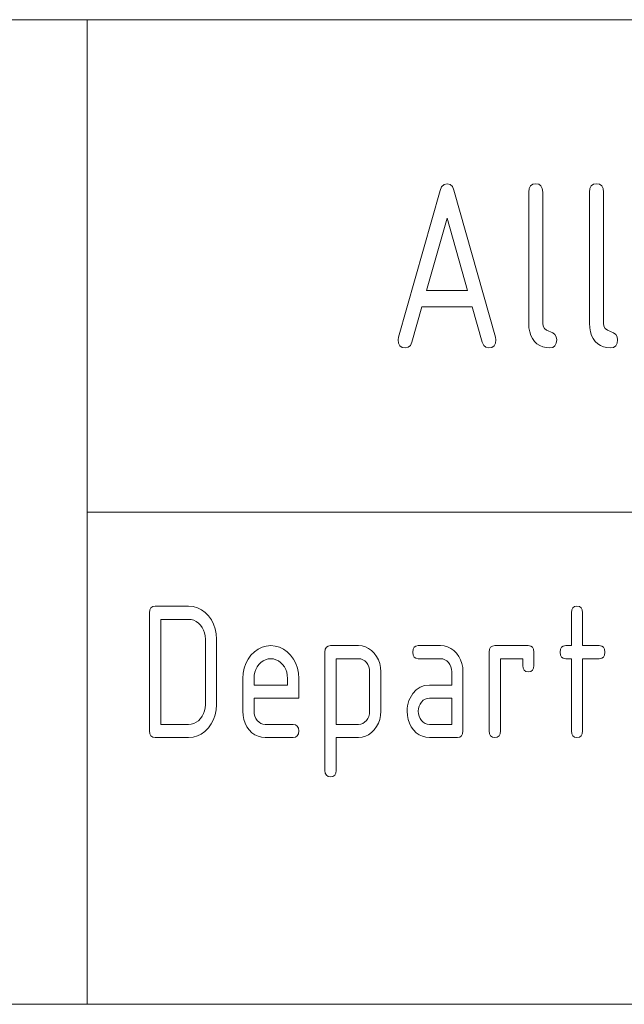
# Paper-space layout 'SHEET-001' of a CAD drawing. Units: millimetres. Extents: x 0 to 297, y 0 to 210.
# Drawn here: x 118 to 128, y 25 to 40 of the extents above; entities that cross this region are included whole.
import ezdxf

# ---------------------------------------------------------------- set-up
doc = ezdxf.new("R2010")
doc.units = ezdxf.units.MM
doc.layers.add('1', color=7, linetype='Continuous')

psp = doc.layouts.new('SHEET-001')

# ---------------------------------------------------------------- linework, layer by layer
at = {"layer": '1', "color": 18, "linetype": 'Continuous', "lineweight": 13}
for p, q in [((107, 40), (287, 40)), ((107, 40), (287, 40)), ((119.5, 40), (119.5, 25)), ((124.929, 37.489), (124.975, 37.5)), ((124.975, 37.5), (125.021, 37.489)), ((126.279, 37.492), (126.325, 37.5)), ((126.325, 37.5), (126.372, 37.492)), ((127.204, 37.492), (127.25, 37.5)), ((127.25, 37.5), (127.296, 37.492)), ((124.236, 35.165), (124.869, 37.4)), ((124.869, 37.4), (124.893, 37.455)), ((124.893, 37.455), (124.929, 37.489)), ((125.021, 37.489), (125.056, 37.457)), ((125.056, 37.457), (125.08, 37.403)), ((125.08, 37.403), (125.714, 35.165)), ((126.219, 37.375), (126.225, 37.43)), ((126.219, 35.375), (126.219, 37.375)), ((126.225, 37.43), (126.245, 37.469)), ((126.245, 37.469), (126.279, 37.492)), ((126.372, 37.492), (126.405, 37.469)), ((126.405, 37.469), (126.425, 37.43)), ((126.425, 37.43), (126.431, 37.375)), ((126.431, 37.375), (126.431, 35.375)), ((127.144, 37.375), (127.15, 37.43)), ((127.144, 35.375), (127.144, 37.375)), ((127.15, 37.43), (127.17, 37.469)), ((127.17, 37.469), (127.204, 37.492)), ((127.296, 37.492), (127.33, 37.469)), ((127.33, 37.469), (127.35, 37.43)), ((127.35, 37.43), (127.356, 37.375)), ((127.356, 37.375), (127.356, 35.375)), ((124.975, 36.977), (124.663, 35.875)), ((125.287, 35.875), (124.975, 36.977)), ((124.663, 35.875), (125.287, 35.875)), ((124.592, 35.625), (124.439, 35.085)), ((125.358, 35.625), (124.592, 35.625)), ((125.511, 35.085), (125.358, 35.625)), ((126.222, 35.308), (126.219, 35.375)), ((126.233, 35.246), (126.222, 35.308)), ((126.431, 35.375), (126.438, 35.331)), ((126.438, 35.331), (126.458, 35.295)), ((126.458, 35.295), (126.491, 35.268)), ((126.491, 35.268), (126.584, 35.232)), ((127.147, 35.308), (127.144, 35.375)), ((127.158, 35.246), (127.147, 35.308)), ((127.356, 35.375), (127.363, 35.331)), ((127.363, 35.331), (127.383, 35.295)), ((127.383, 35.295), (127.416, 35.268)), ((127.416, 35.268), (127.509, 35.232)), ((124.231, 35.125), (124.236, 35.165)), ((124.238, 35.07), (124.231, 35.125)), ((125.719, 35.125), (125.712, 35.07)), ((125.714, 35.165), (125.719, 35.125)), ((126.25, 35.191), (126.233, 35.246)), ((126.274, 35.142), (126.25, 35.191)), ((126.306, 35.098), (126.274, 35.142)), ((126.584, 35.232), (126.617, 35.205)), ((126.617, 35.205), (126.637, 35.169)), ((126.637, 35.169), (126.644, 35.125)), ((126.644, 35.125), (126.637, 35.07)), ((127.175, 35.191), (127.158, 35.246)), ((127.199, 35.142), (127.175, 35.191)), ((127.231, 35.098), (127.199, 35.142)), ((127.509, 35.232), (127.542, 35.205)), ((127.542, 35.205), (127.562, 35.169)), ((127.562, 35.169), (127.569, 35.125)), ((127.569, 35.125), (127.562, 35.07)), ((124.258, 35.031), (124.238, 35.07)), ((124.291, 35.008), (124.258, 35.031)), ((124.338, 35), (124.291, 35.008)), ((124.383, 35.009), (124.338, 35)), ((124.417, 35.038), (124.383, 35.009)), ((124.439, 35.085), (124.417, 35.038)), ((125.533, 35.038), (125.511, 35.085)), ((125.567, 35.009), (125.533, 35.038)), ((125.613, 35), (125.567, 35.009)), ((125.659, 35.008), (125.613, 35)), ((125.692, 35.031), (125.659, 35.008)), ((125.712, 35.07), (125.692, 35.031)), ((126.343, 35.063), (126.306, 35.098)), ((126.385, 35.035), (126.343, 35.063)), ((126.432, 35.016), (126.385, 35.035)), ((126.482, 35.004), (126.432, 35.016)), ((126.538, 35), (126.482, 35.004)), ((126.584, 35.008), (126.538, 35)), ((126.617, 35.031), (126.584, 35.008)), ((126.637, 35.07), (126.617, 35.031)), ((127.268, 35.063), (127.231, 35.098)), ((127.31, 35.035), (127.268, 35.063)), ((127.357, 35.016), (127.31, 35.035)), ((127.407, 35.004), (127.357, 35.016)), ((127.463, 35), (127.407, 35.004)), ((127.509, 35.008), (127.463, 35)), ((127.542, 35.031), (127.509, 35.008)), ((127.562, 35.07), (127.542, 35.031)), ((119.5, 32.5), (155, 32.5)), ((120.468, 31.039), (120.495, 31.058)), ((120.495, 31.058), (120.532, 31.064)), ((120.532, 31.064), (121.042, 31.064)), ((121.042, 31.064), (121.111, 31.058)), ((121.111, 31.058), (121.176, 31.041)), ((126.888, 31.039), (126.915, 31.058)), ((126.915, 31.058), (126.952, 31.064)), ((126.952, 31.064), (126.989, 31.058)), ((126.989, 31.058), (127.016, 31.039)), ((120.447, 30.964), (120.452, 31.008)), ((120.447, 29.164), (120.447, 30.964)), ((120.452, 31.008), (120.468, 31.039)), ((121.176, 31.041), (121.236, 31.012)), ((121.236, 31.012), (121.292, 30.971)), ((121.292, 30.971), (121.343, 30.919)), ((121.343, 30.919), (121.388, 30.859)), ((126.867, 30.964), (126.872, 31.008)), ((126.867, 30.464), (126.867, 30.964)), ((126.872, 31.008), (126.888, 31.039)), ((127.016, 31.039), (127.032, 31.008)), ((127.032, 31.008), (127.037, 30.964)), ((127.037, 30.964), (127.037, 30.464)), ((120.617, 30.864), (120.617, 29.264)), ((121.042, 30.864), (120.617, 30.864)), ((121.083, 30.861), (121.042, 30.864)), ((121.121, 30.85), (121.083, 30.861)), ((121.158, 30.833), (121.121, 30.85)), ((121.191, 30.808), (121.158, 30.833)), ((121.222, 30.776), (121.191, 30.808)), ((121.249, 30.74), (121.222, 30.776)), ((121.388, 30.859), (121.422, 30.793)), ((121.422, 30.793), (121.447, 30.722)), ((121.27, 30.7), (121.249, 30.74)), ((121.285, 30.658), (121.27, 30.7)), ((121.294, 30.613), (121.285, 30.658)), ((121.297, 30.564), (121.294, 30.613)), ((121.447, 30.722), (121.462, 30.646)), ((121.462, 30.646), (121.467, 30.564)), ((121.297, 29.564), (121.297, 30.564)), ((121.467, 30.564), (121.467, 29.564)), ((122.159, 30.441), (122.223, 30.458)), ((122.223, 30.458), (122.292, 30.464)), ((122.292, 30.464), (122.361, 30.458)), ((122.361, 30.458), (122.426, 30.441)), ((123.138, 30.439), (123.165, 30.458)), ((123.165, 30.458), (123.202, 30.464)), ((123.202, 30.464), (123.627, 30.464)), ((123.627, 30.464), (123.682, 30.46)), ((123.682, 30.46), (123.734, 30.446)), ((124.473, 30.439), (124.5, 30.458)), ((124.5, 30.458), (124.537, 30.464)), ((124.537, 30.464), (124.877, 30.464)), ((124.877, 30.464), (124.932, 30.46)), ((124.932, 30.46), (124.984, 30.446)), ((125.638, 30.439), (125.665, 30.458)), ((125.665, 30.458), (125.702, 30.464)), ((125.702, 30.464), (126.212, 30.464)), ((126.212, 30.464), (126.249, 30.458)), ((126.249, 30.458), (126.276, 30.439)), ((126.718, 30.439), (126.745, 30.458)), ((126.745, 30.458), (126.782, 30.464)), ((126.782, 30.464), (126.867, 30.464)), ((127.037, 30.464), (127.292, 30.464)), ((127.292, 30.464), (127.329, 30.458)), ((127.329, 30.458), (127.356, 30.439)), ((121.946, 30.257), (121.991, 30.317)), ((121.991, 30.317), (122.043, 30.37)), ((122.043, 30.37), (122.099, 30.411)), ((122.099, 30.411), (122.159, 30.441)), ((122.426, 30.441), (122.486, 30.412)), ((122.486, 30.412), (122.542, 30.371)), ((122.542, 30.371), (122.593, 30.319)), ((122.593, 30.319), (122.638, 30.259)), ((123.117, 30.364), (123.122, 30.408)), ((123.117, 28.564), (123.117, 30.364)), ((123.122, 30.408), (123.138, 30.439)), ((123.734, 30.446), (123.782, 30.422)), ((123.782, 30.422), (123.827, 30.39)), ((123.827, 30.39), (123.868, 30.348)), ((123.868, 30.348), (123.903, 30.299)), ((124.452, 30.364), (124.457, 30.408)), ((124.457, 30.321), (124.452, 30.364)), ((124.457, 30.408), (124.473, 30.439)), ((124.473, 30.289), (124.457, 30.321)), ((124.984, 30.446), (125.032, 30.422)), ((125.032, 30.422), (125.077, 30.39)), ((125.077, 30.39), (125.118, 30.348)), ((125.118, 30.348), (125.153, 30.299)), ((125.617, 30.364), (125.622, 30.408)), ((125.617, 29.164), (125.617, 30.364)), ((125.622, 30.408), (125.638, 30.439)), ((126.276, 30.439), (126.292, 30.408)), ((126.292, 30.408), (126.297, 30.364)), ((126.297, 30.364), (126.297, 30.164)), ((126.697, 30.364), (126.702, 30.408)), ((126.702, 30.321), (126.697, 30.364)), ((126.702, 30.408), (126.718, 30.439)), ((126.718, 30.289), (126.702, 30.321)), ((127.356, 30.439), (127.372, 30.408)), ((127.372, 30.321), (127.356, 30.289)), ((127.372, 30.408), (127.377, 30.364)), ((127.377, 30.364), (127.372, 30.321)), ((121.887, 30.12), (121.911, 30.191)), ((121.911, 30.191), (121.946, 30.257)), ((122.112, 30.176), (122.085, 30.14)), ((122.143, 30.208), (122.112, 30.176)), ((122.176, 30.233), (122.143, 30.208)), ((122.212, 30.25), (122.176, 30.233)), ((122.251, 30.261), (122.212, 30.25)), ((122.292, 30.264), (122.251, 30.261)), ((122.333, 30.261), (122.292, 30.264)), ((122.371, 30.25), (122.333, 30.261)), ((122.408, 30.233), (122.371, 30.25)), ((122.441, 30.208), (122.408, 30.233)), ((122.472, 30.176), (122.441, 30.208)), ((122.499, 30.14), (122.472, 30.176)), ((122.638, 30.259), (122.672, 30.193)), ((122.672, 30.193), (122.697, 30.122)), ((123.287, 30.264), (123.287, 29.264)), ((123.627, 30.264), (123.287, 30.264)), ((123.662, 30.261), (123.627, 30.264)), ((123.693, 30.25), (123.662, 30.261)), ((123.722, 30.232), (123.693, 30.25)), ((123.748, 30.207), (123.722, 30.232)), ((123.769, 30.176), (123.748, 30.207)), ((123.785, 30.142), (123.769, 30.176)), ((123.903, 30.299), (123.931, 30.247)), ((123.931, 30.247), (123.951, 30.19)), ((123.951, 30.19), (123.963, 30.129)), ((124.5, 30.271), (124.473, 30.289)), ((124.537, 30.264), (124.5, 30.271)), ((124.877, 30.264), (124.537, 30.264)), ((124.912, 30.261), (124.877, 30.264)), ((124.943, 30.25), (124.912, 30.261)), ((124.972, 30.232), (124.943, 30.25)), ((124.998, 30.207), (124.972, 30.232)), ((125.019, 30.176), (124.998, 30.207)), ((125.035, 30.142), (125.019, 30.176)), ((125.153, 30.299), (125.181, 30.247)), ((125.181, 30.247), (125.201, 30.19)), ((125.201, 30.19), (125.213, 30.129)), ((126.127, 30.264), (125.787, 30.264)), ((125.787, 30.264), (125.787, 29.164)), ((126.127, 30.164), (126.127, 30.264)), ((126.132, 30.121), (126.127, 30.164)), ((126.297, 30.164), (126.292, 30.121)), ((126.745, 30.271), (126.718, 30.289)), ((126.782, 30.264), (126.745, 30.271)), ((126.867, 30.264), (126.782, 30.264)), ((126.867, 29.164), (126.867, 30.264)), ((127.292, 30.264), (127.037, 30.264)), ((127.037, 30.264), (127.037, 29.164)), ((127.329, 30.271), (127.292, 30.264)), ((127.356, 30.289), (127.329, 30.271)), ((121.867, 29.964), (121.872, 30.045)), ((121.872, 30.045), (121.887, 30.12)), ((122.04, 30.013), (122.037, 29.964)), ((122.049, 30.058), (122.04, 30.013)), ((122.064, 30.1), (122.049, 30.058)), ((122.085, 30.14), (122.064, 30.1)), ((122.52, 30.1), (122.499, 30.14)), ((122.535, 30.058), (122.52, 30.1)), ((122.544, 30.013), (122.535, 30.058)), ((122.547, 29.964), (122.544, 30.013)), ((122.697, 30.122), (122.712, 30.046)), ((122.712, 30.046), (122.717, 29.964)), ((123.794, 30.105), (123.785, 30.142)), ((123.797, 30.064), (123.794, 30.105)), ((123.797, 29.464), (123.797, 30.064)), ((123.963, 30.129), (123.967, 30.064)), ((123.967, 30.064), (123.967, 29.464)), ((125.044, 30.105), (125.035, 30.142)), ((125.047, 30.064), (125.044, 30.105)), ((125.047, 29.864), (125.047, 30.064)), ((125.213, 30.129), (125.217, 30.064)), ((125.217, 30.064), (125.217, 29.164)), ((126.148, 30.089), (126.132, 30.121)), ((126.175, 30.071), (126.148, 30.089)), ((126.212, 30.064), (126.175, 30.071)), ((126.249, 30.071), (126.212, 30.064)), ((126.276, 30.089), (126.249, 30.071)), ((126.292, 30.121), (126.276, 30.089)), ((121.867, 29.464), (121.867, 29.964)), ((122.037, 29.964), (122.037, 29.864)), ((122.037, 29.864), (122.547, 29.864)), ((122.547, 29.864), (122.547, 29.964)), ((122.717, 29.964), (122.717, 29.664)), ((124.565, 29.833), (124.632, 29.856)), ((124.632, 29.856), (124.707, 29.864)), ((124.707, 29.864), (125.047, 29.864)), ((124.412, 29.666), (124.455, 29.737)), ((124.455, 29.737), (124.506, 29.793)), ((124.506, 29.793), (124.565, 29.833)), ((121.294, 29.516), (121.297, 29.564)), ((121.467, 29.564), (121.462, 29.484)), ((122.037, 29.664), (122.037, 29.464)), ((122.717, 29.664), (122.037, 29.664)), ((124.374, 29.549), (124.383, 29.589)), ((124.383, 29.589), (124.396, 29.628)), ((124.396, 29.628), (124.412, 29.666)), ((124.564, 29.575), (124.549, 29.541)), ((124.586, 29.605), (124.564, 29.575)), ((124.612, 29.631), (124.586, 29.605)), ((124.641, 29.65), (124.612, 29.631)), ((124.673, 29.661), (124.641, 29.65)), ((124.707, 29.664), (124.673, 29.661)), ((125.047, 29.664), (124.707, 29.664)), ((125.047, 29.264), (125.047, 29.664)), ((121.249, 29.389), (121.27, 29.428)), ((121.27, 29.428), (121.285, 29.471)), ((121.285, 29.471), (121.294, 29.516)), ((121.447, 29.408), (121.422, 29.337)), ((121.462, 29.484), (121.447, 29.408)), ((121.871, 29.399), (121.867, 29.464)), ((122.037, 29.464), (122.04, 29.425)), ((122.04, 29.425), (122.049, 29.388)), ((123.784, 29.387), (123.794, 29.424)), ((123.794, 29.424), (123.797, 29.464)), ((123.967, 29.464), (123.963, 29.4)), ((124.367, 29.464), (124.369, 29.507)), ((124.371, 29.399), (124.367, 29.464)), ((124.369, 29.507), (124.374, 29.549)), ((124.54, 29.504), (124.537, 29.464)), ((124.537, 29.464), (124.54, 29.425)), ((124.549, 29.541), (124.54, 29.504)), ((124.54, 29.425), (124.549, 29.388)), ((120.617, 29.264), (121.042, 29.264)), ((121.042, 29.264), (121.083, 29.268)), ((121.083, 29.268), (121.121, 29.278)), ((121.121, 29.278), (121.158, 29.296)), ((121.158, 29.296), (121.191, 29.321)), ((121.191, 29.321), (121.222, 29.352)), ((121.222, 29.352), (121.249, 29.389)), ((121.387, 29.271), (121.342, 29.21)), ((121.422, 29.337), (121.387, 29.271)), ((121.883, 29.338), (121.871, 29.399)), ((121.902, 29.281), (121.883, 29.338)), ((121.93, 29.228), (121.902, 29.281)), ((122.049, 29.388), (122.065, 29.354)), ((122.065, 29.354), (122.087, 29.323)), ((122.087, 29.323), (122.113, 29.298)), ((122.113, 29.298), (122.142, 29.279)), ((122.142, 29.279), (122.173, 29.268)), ((122.173, 29.268), (122.207, 29.264)), ((122.207, 29.264), (122.632, 29.264)), ((122.632, 29.264), (122.669, 29.258)), ((122.669, 29.258), (122.696, 29.239)), ((123.287, 29.264), (123.627, 29.264)), ((123.627, 29.264), (123.661, 29.268)), ((123.661, 29.268), (123.692, 29.279)), ((123.692, 29.279), (123.721, 29.297)), ((123.721, 29.297), (123.747, 29.322)), ((123.747, 29.322), (123.769, 29.353)), ((123.769, 29.353), (123.784, 29.387)), ((123.931, 29.282), (123.903, 29.23)), ((123.951, 29.339), (123.931, 29.282)), ((123.963, 29.4), (123.951, 29.339)), ((124.383, 29.338), (124.371, 29.399)), ((124.402, 29.281), (124.383, 29.338)), ((124.43, 29.228), (124.402, 29.281)), ((124.549, 29.388), (124.565, 29.354)), ((124.565, 29.354), (124.587, 29.323)), ((124.587, 29.323), (124.613, 29.298)), ((124.613, 29.298), (124.642, 29.279)), ((124.642, 29.279), (124.673, 29.268)), ((124.673, 29.268), (124.707, 29.264)), ((124.707, 29.264), (125.047, 29.264)), ((120.452, 29.121), (120.447, 29.164)), ((120.468, 29.089), (120.452, 29.121)), ((121.235, 29.117), (121.175, 29.088)), ((121.29, 29.157), (121.235, 29.117)), ((121.342, 29.21), (121.29, 29.157)), ((121.965, 29.179), (121.93, 29.228)), ((122.006, 29.138), (121.965, 29.179)), ((122.051, 29.106), (122.006, 29.138)), ((122.1, 29.083), (122.051, 29.106)), ((122.696, 29.239), (122.712, 29.208)), ((122.712, 29.121), (122.696, 29.089)), ((122.712, 29.208), (122.717, 29.164)), ((122.717, 29.164), (122.712, 29.121)), ((123.782, 29.106), (123.734, 29.083)), ((123.827, 29.139), (123.782, 29.106)), ((123.868, 29.181), (123.827, 29.139)), ((123.903, 29.23), (123.868, 29.181)), ((124.465, 29.179), (124.43, 29.228)), ((124.506, 29.138), (124.465, 29.179)), ((124.551, 29.106), (124.506, 29.138)), ((124.6, 29.083), (124.551, 29.106)), ((125.212, 29.121), (125.196, 29.089)), ((125.217, 29.164), (125.212, 29.121)), ((125.622, 29.121), (125.617, 29.164)), ((125.638, 29.089), (125.622, 29.121)), ((125.782, 29.121), (125.766, 29.089)), ((125.787, 29.164), (125.782, 29.121)), ((126.872, 29.121), (126.867, 29.164)), ((126.888, 29.089), (126.872, 29.121)), ((127.032, 29.121), (127.016, 29.089)), ((127.037, 29.164), (127.032, 29.121)), ((120.495, 29.071), (120.468, 29.089)), ((120.532, 29.064), (120.495, 29.071)), ((121.042, 29.064), (120.532, 29.064)), ((121.11, 29.07), (121.042, 29.064)), ((121.175, 29.088), (121.11, 29.07)), ((122.151, 29.069), (122.1, 29.083)), ((122.207, 29.064), (122.151, 29.069)), ((122.632, 29.064), (122.207, 29.064)), ((122.669, 29.071), (122.632, 29.064)), ((122.696, 29.089), (122.669, 29.071)), ((123.627, 29.064), (123.287, 29.064)), ((123.287, 29.064), (123.287, 28.564)), ((123.682, 29.069), (123.627, 29.064)), ((123.734, 29.083), (123.682, 29.069)), ((124.651, 29.069), (124.6, 29.083)), ((124.707, 29.064), (124.651, 29.069)), ((125.132, 29.064), (124.707, 29.064)), ((125.169, 29.071), (125.132, 29.064)), ((125.196, 29.089), (125.169, 29.071)), ((125.665, 29.071), (125.638, 29.089)), ((125.702, 29.064), (125.665, 29.071)), ((125.739, 29.071), (125.702, 29.064)), ((125.766, 29.089), (125.739, 29.071)), ((126.915, 29.071), (126.888, 29.089)), ((126.952, 29.064), (126.915, 29.071)), ((126.989, 29.071), (126.952, 29.064)), ((127.016, 29.089), (126.989, 29.071)), ((123.122, 28.521), (123.117, 28.564)), ((123.138, 28.489), (123.122, 28.521)), ((123.282, 28.521), (123.266, 28.489)), ((123.287, 28.564), (123.282, 28.521)), ((123.165, 28.471), (123.138, 28.489)), ((123.202, 28.464), (123.165, 28.471)), ((123.239, 28.471), (123.202, 28.464)), ((123.266, 28.489), (123.239, 28.471)), ((107, 25), (155, 25))]:
    psp.add_line(p, q, dxfattribs=at)

doc.saveas('drawing.dxf')
